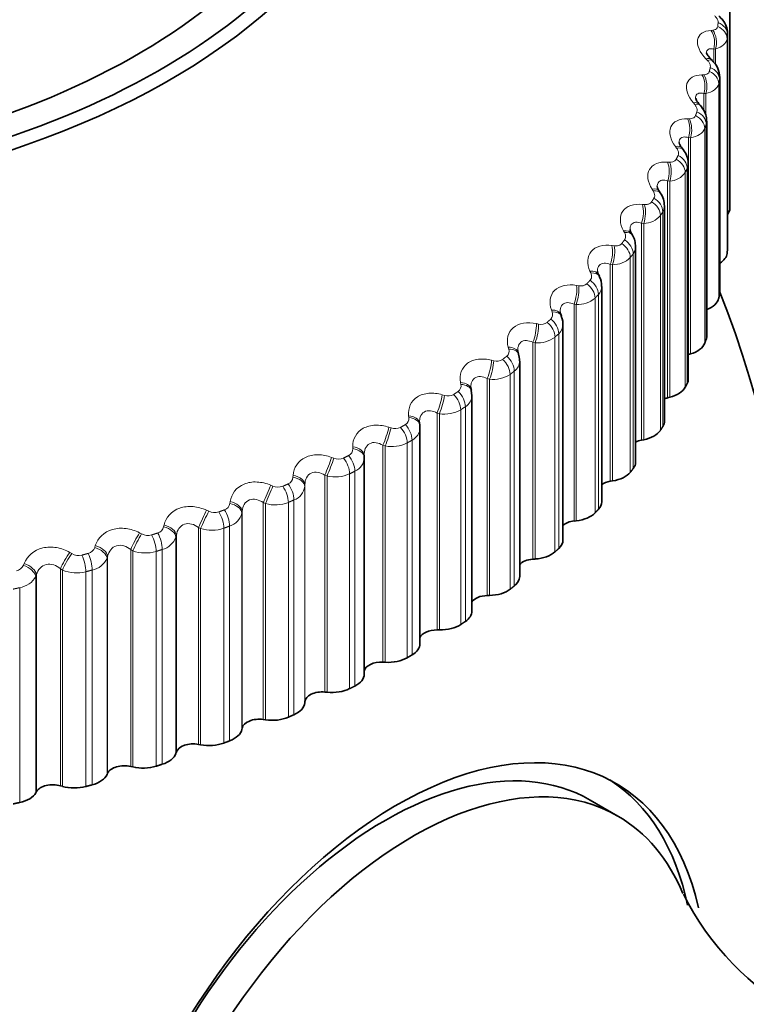
# Model space of a CAD drawing. Units: millimetres. Extents: x 0 to 1478, y 0 to 1758.
# Drawn here: x 1192 to 1202, y 452 to 464 of the extents above; entities that cross this region are included whole.
import ezdxf
from ezdxf import colors
from ezdxf.entities.mleader import LeaderData, LeaderLine
from ezdxf.math import Vec2, Vec3

# ---------------------------------------------------------------- set-up
doc = ezdxf.new("R2010")
doc.units = ezdxf.units.MM
doc.layers.add('DV6_Défaut', color=7, linetype='Continuous')
doc.layers.add('Défaut', color=7, linetype='Continuous')

# ---------------------------------------------------------------- blocks, each defined once
blk = doc.blocks.new('_DOT')
at = {"color": 0}
blk.add_line((0, 0), (-1, 0), dxfattribs=at)
at = {"color": 0, "const_width": 0.333}
blk.add_lwpolyline([(-0.1665, 0, 1), (0.1665, 0, 1)], format="xyb", close=True, dxfattribs=at)
blk = doc.blocks.new('SE5')
at = {"layer": 'DV6_Défaut', "color": 7, "linetype": 'Continuous', "lineweight": 35}
for p, q in [((1201.563, 464.641), (1201.563, 461.891)), ((1201.534, 461.375), (1201.534, 464.126)), ((1201.339, 463.779), (1201.32, 463.799)), ((1201.435, 460.812), (1201.435, 463.562)), ((1201.186, 463.207), (1201.168, 463.228)), ((1201.267, 460.253), (1201.267, 463.005)), ((1200.964, 462.642), (1200.947, 462.663)), ((1201.031, 459.703), (1201.031, 462.455)), ((1200.673, 462.087), (1200.658, 462.109)), ((1200.726, 459.164), (1200.726, 461.918)), ((1200.315, 461.545), (1200.303, 461.567)), ((1200.357, 458.64), (1200.357, 461.394)), ((1199.893, 461.018), (1199.882, 461.041)), ((1199.923, 458.131), (1199.923, 460.888)), ((1199.407, 460.509), (1199.398, 460.533)), ((1199.427, 457.642), (1199.427, 460.4)), ((1198.86, 460.021), (1198.853, 460.045)), ((1201.033, 460.017), (1201.059, 460.024)), ((1198.873, 457.174), (1198.873, 459.934)), ((1198.255, 459.555), (1198.25, 459.58)), ((1198.26, 459.494), (1198.252, 459.555)), ((1198.262, 456.731), (1198.262, 459.494)), ((1200.767, 459.463), (1200.793, 459.469)), ((1197.595, 459.116), (1197.592, 459.14)), ((1197.597, 456.314), (1197.597, 459.079)), ((1200.433, 458.921), (1200.46, 458.926)), ((1196.883, 458.704), (1196.882, 458.729)), ((1196.883, 455.925), (1196.883, 458.693)), ((1200.033, 458.394), (1200.061, 458.398)), ((1199.569, 457.885), (1199.597, 457.888)), ((1199.043, 457.397), (1199.071, 457.399)), ((1198.458, 456.931), (1198.487, 456.932)), ((1197.817, 456.491), (1197.846, 456.491)), ((1197.123, 456.079), (1197.152, 456.077)), ((1196.38, 455.696), (1196.409, 455.693)), ((1196.123, 455.559), (1196.124, 455.575)), ((1195.592, 455.344), (1195.62, 455.34)), ((1195.318, 455.218), (1195.321, 455.235)), ((1194.473, 454.912), (1194.479, 454.928)), ((1194.762, 455.026), (1194.79, 455.021)), ((1193.895, 454.743), (1193.922, 454.737)), ((1193.593, 454.641), (1193.6, 454.657)), ((1192.682, 454.407), (1192.691, 454.422)), ((1192.996, 454.496), (1193.022, 454.489)), ((1200.129, 454.109), (1199.775, 454.313))]:
    blk.add_line(p, q, dxfattribs=at)
at = {"layer": 'DV6_Défaut', "color": 7, "linetype": 'Continuous', "lineweight": 18}
for p, q in [((1201.322, 464.167), (1201.345, 464.169)), ((1201.527, 464.06), (1201.527, 461.311)), ((1201.533, 464.112), (1201.533, 461.362)), ((1201.381, 463.929), (1201.357, 463.928)), ((1201.357, 463.928), (1201.357, 463.754)), ((1201.381, 463.929), (1201.381, 463.724)), ((1201.275, 463.783), (1201.256, 463.803)), ((1201.206, 463.598), (1201.231, 463.599)), ((1201.432, 463.534), (1201.432, 460.784)), ((1201.42, 463.483), (1201.42, 460.733)), ((1201.113, 463.217), (1201.096, 463.237)), ((1201.255, 463.358), (1201.23, 463.357)), ((1201.23, 463.357), (1201.23, 463.14)), ((1201.255, 463.358), (1201.255, 463.074)), ((1201.021, 463.035), (1201.046, 463.035)), ((1201.241, 462.911), (1201.241, 460.161)), ((1201.26, 462.961), (1201.26, 460.212)), ((1201.033, 462.794), (1201.033, 460.017)), ((1201.059, 462.793), (1201.033, 462.794)), ((1201.059, 462.793), (1201.059, 460.024)), ((1200.882, 462.658), (1200.866, 462.68)), ((1200.766, 462.481), (1200.792, 462.48)), ((1201.017, 462.397), (1201.017, 459.648)), ((1200.767, 462.239), (1200.767, 459.463)), ((1200.793, 462.238), (1200.767, 462.239)), ((1200.793, 462.238), (1200.793, 459.469)), ((1200.992, 462.348), (1200.992, 459.598)), ((1200.581, 462.111), (1200.567, 462.133)), ((1200.443, 461.939), (1200.47, 461.937)), ((1200.674, 461.796), (1200.674, 459.047)), ((1200.705, 461.845), (1200.705, 459.095)), ((1200.215, 461.578), (1200.202, 461.6)), ((1200.433, 461.698), (1200.433, 458.921)), ((1200.46, 461.695), (1200.433, 461.698)), ((1200.46, 461.695), (1200.46, 458.926)), ((1200.055, 461.412), (1200.082, 461.409)), ((1200.289, 461.259), (1200.289, 458.51)), ((1200.326, 461.306), (1200.326, 458.557)), ((1200.033, 461.171), (1200.033, 458.394)), ((1200.061, 461.167), (1200.033, 461.171)), ((1200.061, 461.167), (1200.061, 458.398)), ((1199.783, 461.061), (1199.772, 461.084)), ((1199.602, 460.902), (1199.63, 460.898)), ((1199.838, 460.74), (1199.838, 457.99)), ((1199.881, 460.785), (1199.881, 458.036)), ((1199.569, 460.662), (1199.569, 457.885)), ((1199.597, 460.657), (1199.569, 460.662)), ((1199.597, 460.657), (1199.597, 457.888)), ((1199.288, 460.563), (1199.28, 460.587)), ((1199.087, 460.412), (1199.115, 460.407)), ((1199.325, 460.24), (1199.325, 457.49)), ((1199.373, 460.283), (1199.373, 457.534)), ((1198.733, 460.087), (1198.727, 460.111)), ((1199.043, 460.174), (1199.043, 457.397)), ((1199.071, 460.168), (1199.043, 460.174)), ((1199.071, 460.168), (1199.071, 457.399)), ((1198.513, 459.945), (1198.541, 459.938)), ((1198.458, 459.708), (1198.458, 456.931)), ((1198.487, 459.701), (1198.458, 459.708)), ((1198.751, 459.763), (1198.751, 457.013)), ((1198.804, 459.804), (1198.804, 457.054)), ((1198.121, 459.635), (1198.116, 459.659)), ((1198.487, 459.701), (1198.487, 456.932)), ((1197.883, 459.502), (1197.911, 459.494)), ((1198.178, 459.349), (1198.178, 456.6)), ((1197.454, 459.209), (1197.452, 459.233)), ((1197.817, 459.268), (1197.817, 456.491)), ((1197.846, 459.26), (1197.817, 459.268)), ((1197.846, 459.26), (1197.846, 456.491)), ((1198.119, 459.31), (1198.119, 456.561)), ((1197.199, 459.086), (1197.228, 459.077)), ((1196.737, 458.812), (1196.736, 458.836)), ((1197.123, 458.855), (1197.123, 456.079)), ((1197.152, 458.846), (1197.123, 458.855)), ((1197.152, 458.846), (1197.152, 456.077)), ((1197.433, 458.885), (1197.433, 456.135)), ((1197.496, 458.921), (1197.496, 456.172)), ((1196.466, 458.7), (1196.495, 458.69)), ((1195.972, 458.445), (1195.973, 458.469)), ((1196.38, 458.472), (1196.38, 455.696)), ((1196.409, 458.462), (1196.38, 458.472)), ((1196.409, 458.462), (1196.409, 455.693)), ((1196.697, 458.489), (1196.697, 455.739)), ((1196.764, 458.523), (1196.764, 455.773)), ((1195.687, 458.345), (1195.715, 458.333)), ((1196.124, 458.352), (1196.123, 458.328)), ((1196.123, 458.328), (1196.123, 455.559)), ((1196.124, 458.352), (1196.124, 455.575)), ((1195.164, 458.111), (1195.167, 458.135)), ((1195.592, 458.121), (1195.592, 455.344)), ((1195.62, 458.109), (1195.592, 458.121)), ((1195.62, 458.109), (1195.62, 455.34)), ((1195.913, 458.124), (1195.913, 455.375)), ((1195.984, 458.155), (1195.984, 455.406)), ((1194.867, 458.023), (1194.894, 458.01)), ((1195.321, 458.012), (1195.318, 457.987)), ((1195.318, 457.987), (1195.318, 455.218)), ((1195.321, 458.012), (1195.321, 455.235)), ((1194.316, 457.811), (1194.322, 457.835)), ((1195.161, 457.821), (1195.161, 455.071)), ((1194.008, 457.735), (1194.035, 457.721)), ((1194.479, 457.705), (1194.473, 457.681)), ((1194.479, 457.705), (1194.479, 454.928)), ((1194.762, 457.803), (1194.762, 455.026)), ((1194.79, 457.79), (1194.762, 457.803)), ((1194.79, 457.79), (1194.79, 455.021)), ((1195.086, 457.793), (1195.086, 455.043)), ((1193.434, 457.546), (1193.442, 457.57)), ((1194.473, 457.681), (1194.473, 454.912)), ((1193.116, 457.483), (1193.142, 457.469)), ((1193.895, 457.52), (1193.895, 454.743)), ((1193.922, 457.505), (1193.895, 457.52)), ((1193.922, 457.505), (1193.922, 454.737)), ((1194.221, 457.496), (1194.221, 454.747)), ((1194.299, 457.521), (1194.299, 454.772)), ((1192.521, 457.319), (1192.531, 457.342)), ((1193.6, 457.434), (1193.593, 457.41)), ((1193.593, 457.41), (1193.593, 454.641)), ((1193.6, 457.434), (1193.6, 454.657)), ((1192.691, 457.199), (1192.682, 457.176)), ((1192.691, 457.199), (1192.691, 454.422)), ((1192.996, 457.273), (1192.996, 454.496)), ((1193.022, 457.258), (1192.996, 457.273)), ((1193.022, 457.258), (1193.022, 454.489)), ((1193.321, 457.236), (1193.321, 454.487)), ((1193.402, 457.258), (1193.402, 454.508)), ((1192.682, 457.176), (1192.682, 454.407)), ((1192.474, 457.032), (1192.474, 454.282))]:
    blk.add_line(p, q, dxfattribs=at)
at = {"layer": 'DV6_Défaut', "color": 7, "linetype": 'Continuous', "lineweight": 35}
for centre, radius, start, end in [((1208.111, 467.28), 7.5, 300, 163.1834), ((1201.146, 463.564), 0.287, 359.8367, 48.0456), ((1200.748, 462.184), 0.116, 188.0091, 220.8345), ((1200.43, 461.919), 0.295, 359.8622, 34.7831), ((1200.383, 461.626), 0.0981, 185.9123, 217.3352), ((1200.095, 461.409), 0.259, 357.0168, 31.6258), ((1199.956, 461.088), 0.0868, 183.3704, 213.4342), ((1199.697, 460.909), 0.223, 354.7514, 29.0591), ((1187.463, 455.36), 15, 346.5571, 21.3335), ((1199.45, 460.563), 0.0593, 177.6498, 211.8936), ((1197.416, 459.083), 0.181, 358.4976, 6.3564), ((1204.196, 454.724), 3.608, 206.5737, 275.4445)]:
    blk.add_arc(centre, radius, start, end, dxfattribs=at)
at = {"layer": 'DV6_Défaut', "color": 7, "linetype": 'Continuous', "lineweight": 18}
for centre, radius, start, end in [((1200.786, 462.486), 0.248, 271.699, 326.1247), ((1200.564, 461.922), 0.161, 331.1276, 358.35), ((1200.461, 461.97), 0.275, 269.8346, 320.7686), ((1200.199, 461.399), 0.157, 323.9341, 358.5174), ((1200.071, 461.47), 0.303, 268.0012, 315.9082), ((1199.657, 461.01), 0.115, 256.4634, 311.1602), ((1199.767, 460.891), 0.156, 317.2278, 358.8971), ((1199.619, 460.988), 0.331, 266.1729, 311.4863), ((1199.213, 460.529), 0.082, 314.6162, 24.4401), ((1199.148, 460.527), 0.125, 254.8721, 307.0608), ((1199.269, 460.402), 0.158, 311.1093, 359.1964), ((1199.107, 460.525), 0.359, 264.3317, 307.4484), ((1198.655, 460.06), 0.083, 309.1463, 18.9988), ((1198.58, 460.067), 0.135, 253.224, 303.3212), ((1198.709, 459.936), 0.163, 305.6284, 359.4229), ((1198.537, 460.083), 0.385, 262.4642, 303.7438), ((1198.038, 459.615), 0.0851, 304.1834, 13.4028), ((1197.957, 459.63), 0.143, 251.5111, 299.888), ((1198.09, 459.496), 0.171, 300.7854, 359.3147), ((1197.367, 459.197), 0.0882, 299.7126, 7.7484), ((1197.913, 459.663), 0.409, 260.5596, 300.3275), ((1197.28, 459.219), 0.151, 249.7269, 296.7151), ((1197.416, 459.083), 0.181, 296.5389, 358.4976), ((1197.237, 459.268), 0.43, 258.6084, 297.1596), ((1196.645, 458.808), 0.0922, 295.6977, 2.1253), ((1196.689, 458.702), 0.194, 292.8191, 359.5546), ((1196.554, 458.836), 0.158, 247.8648, 293.763), ((1195.875, 458.451), 0.0971, 292.0893, 356.6103), ((1196.513, 458.898), 0.449, 256.6011, 294.2052), ((1195.782, 458.483), 0.164, 245.9181, 290.9979), ((1195.914, 458.353), 0.21, 289.5422, 352.9866), ((1195.062, 458.126), 0.103, 288.8314, 351.2648), ((1195.744, 458.555), 0.463, 254.5283, 291.4339), ((1194.968, 458.161), 0.168, 243.8793, 288.3904), ((1195.096, 458.039), 0.228, 286.6227, 346.728), ((1194.116, 457.872), 0.171, 241.7401, 285.9152), ((1194.211, 457.837), 0.109, 285.8672, 346.1331), ((1194.933, 458.241), 0.474, 252.3797, 288.8193), ((1194.239, 457.762), 0.248, 283.9817, 340.8255), ((1193.23, 457.617), 0.173, 239.491, 283.5498), ((1193.325, 457.583), 0.115, 283.1431, 341.2443), ((1194.085, 457.957), 0.481, 250.144, 286.3382), ((1192.409, 457.367), 0.122, 280.6108, 336.614), ((1193.348, 457.522), 0.27, 281.5513, 335.3009), ((1193.204, 457.705), 0.483, 247.8088, 283.9703), ((1192.427, 457.322), 0.294, 279.2757, 330.1565)]:
    blk.add_arc(centre, radius, start, end, dxfattribs=at)
at = {"layer": 'DV6_Défaut', "color": 7, "linetype": 'Continuous', "lineweight": 35}
for centre, major_axis, ratio, start_param, end_param in [((1187.463, 467.607), (-9.2, 0), 0.57735, 0, 4.029008), ((1203.373, 464.545), (-2.75, 4.763), 0.57735, 2.668855, 6.283185), ((1187.463, 467.607), (9.646, 0), 0.57735, 3.678135, 6.283185), ((1187.463, 467.539), (-9.809, 0), 0.57735, 0.916253, 2.746264), ((1201.213, 461.891), (-0.35, 0), 0.57735, 2.731019, 3.141593), ((1201.184, 461.375), (-0.35, 0), 0.57735, 3.076535, 3.141593), ((1201.178, 461.325), (0.35, 0), 0.57735, 5.537912, 6.211785), ((1201.073, 460.762), (0.35, 0), 0.57735, 5.299867, 6.140386), ((1201.085, 460.812), (-0.35, 0), 0.57735, 3.005136, 3.141593), ((1200.917, 460.253), (-0.35, 0), 0.57735, 2.933736, 3.141593), ((1200.899, 460.204), (0.35, 0), 0.57735, 5.186622, 6.068986), ((1198.054, 459.539), (-0.196, -0.04), 0.576628, 3.119669, 3.141196), ((1200.656, 459.655), (0.35, 0), 0.57735, 5.115222, 5.997586), ((1200.681, 459.703), (-0.35, 0), 0.57735, 2.862336, 3.141593), ((1200.853, 459.346), (0.22, 0), 0.57735, -4.309556, -4.098688), ((1197.397, 459.092), (-0.199, -0.024), 0.585572, 3.037533, 3.14163), ((1200.376, 459.164), (-0.35, 0), 0.57735, 2.790936, 3.141593), ((1200.346, 459.117), (0.35, 0), 0.57735, 5.043822, 5.926186), ((1200.504, 458.801), (0.22, 0), 0.57735, 1.90223, 2.307895), ((1196.683, 458.697), (-0.2, -0.007), 0.589304, 3.109345, 3.141618), ((1200.007, 458.64), (-0.35, 0), 0.57735, 2.719536, 3.141593), ((1199.971, 458.594), (0.35, 0), 0.57735, 4.972423, 5.854786), ((1200.089, 458.271), (0.22, 0), 0.57735, 1.83083, 2.429284), ((1199.573, 458.131), (-0.35, 0), 0.57735, 2.648136, 3.141593), ((1199.531, 458.087), (0.35, 0), 0.57735, 4.901023, 5.783386), ((1199.61, 457.761), (0.22, 0), 0.57735, 1.75943, 2.549195), ((1199.077, 457.642), (-0.35, 0), 0.57735, 2.576737, 3.141593), ((1199.03, 457.6), (0.35, 0), 0.57735, 4.829623, 5.711987), ((1199.068, 457.271), (0.22, 0), 0.57735, 1.68803, 2.668184), ((1198.523, 457.174), (-0.35, 0), 0.57735, 2.505337, 3.141593), ((1198.471, 457.134), (0.35, 0), 0.57735, 4.758223, 5.640587), ((1198.468, 456.805), (0.22, 0), 0.57735, 1.61663, 2.787011), ((1197.912, 456.731), (-0.35, 0), 0.57735, 2.433937, 3.141593), ((1197.855, 456.693), (-0.35, 0), 0.57735, 1.545231, 2.427594), ((1197.811, 456.364), (0.22, 0), 0.57735, 1.545231, 2.907301), ((1197.247, 456.314), (-0.35, 0), 0.57735, 2.362537, 3.141593), ((1197.102, 455.952), (0.22, 0), 0.57735, 1.473831, 3.036687), ((1197.186, 456.278), (-0.35, 0), 0.57735, 1.473831, 2.356194), ((1196.533, 455.925), (-0.35, 0), 0.57735, 2.291137, 3.141593), ((1196.344, 455.57), (-0.22, 0), 0.57735, 4.544024, 6.243694), ((1196.468, 455.892), (-0.35, 0), 0.57735, 1.402431, 2.284795), ((1195.773, 455.567), (0.35, 0), 0.57735, 5.36133, 6.243694), ((1195.54, 455.221), (-0.22, 0), 0.57735, 4.472624, 6.172294), ((1195.703, 455.536), (-0.35, 0), 0.57735, 1.331031, 2.213395), ((1197.303, 449.679), (-2.8, -4.85), 0.57735, 2.583119, 6.283185), ((1194.97, 455.241), (0.35, 0), 0.57735, 5.28993, 6.172294), ((1197.151, 449.767), (2.625, 4.546), 0.57735, 0, 3.141593), ((1194.897, 455.213), (-0.35, 0), 0.57735, 1.259631, 2.141995), ((1194.695, 454.905), (-0.22, 0), 0.57735, 4.401224, 6.100894), ((1194.129, 454.948), (0.35, 0), 0.57735, 5.21853, 6.100894), ((1193.813, 454.625), (-0.22, 0), 0.57735, 4.329824, 6.029494), ((1197.504, 449.562), (2.625, 4.546), 0.57735, 0, 3.549501), ((1194.053, 454.924), (-0.35, 0), 0.57735, 1.188231, 2.070595), ((1193.254, 454.691), (0.35, 0), 0.57735, 5.147131, 6.029494), ((1197.151, 449.767), (2.8, 4.85), 0.57735, 5.710526, 6.255976), ((1192.899, 454.382), (-0.22, 0), 0.57735, 4.258424, 5.958095), ((1193.175, 454.67), (-0.35, 0), 0.57735, 1.116832, 1.999195), ((1192.35, 454.471), (0.35, 0), 0.57735, 5.075731, 5.958095), ((1197.504, 449.562), (2.625, 4.546), 0.57735, 5.86971, 6.283185)]:
    blk.add_ellipse(centre, major_axis=major_axis, ratio=ratio, start_param=start_param, end_param=end_param, dxfattribs=at)
at = {"layer": 'DV6_Défaut', "color": 7, "linetype": 'Continuous', "lineweight": 18}
for centre, major_axis, ratio, start_param, end_param in [((1201.334, 464.119), (0.199, -0.022), 0.814769, 0.091682, 1.254751), ((1201.241, 464.022), (-0.014, 0.199), 0.63255, 4.176475, 5.484569), ((1201.265, 464.023), (-0.014, 0.199), 0.631914, 4.17535, 5.485311), ((1201.328, 464.069), (0.198, -0.025), 0.814416, 0.100549, 1.263617), ((1201.176, 463.659), (-0.144, -0.139), 0.383035, 3.125697, 3.806368), ((1201.196, 463.639), (-0.143, -0.139), 0.38422, 3.144615, 3.807836), ((1201.222, 463.499), (0.194, -0.048), 0.808186, 0.19861, 1.361679), ((1201.234, 463.549), (0.195, -0.046), 0.808907, 0.190059, 1.353128), ((1201.126, 463.456), (-0.005, 0.2), 0.586408, 4.180081, 5.488175), ((1201.151, 463.457), (-0.006, 0.2), 0.585748, 4.179082, 5.489043), ((1201.016, 463.097), (-0.152, -0.13), 0.419032, 3.126037, 3.853375), ((1201.034, 463.076), (-0.152, -0.13), 0.420237, 3.141671, 3.854826), ((1201.064, 462.985), (0.188, -0.069), 0.798922, 0.283956, 1.447024), ((1200.942, 462.896), (0.003, 0.2), 0.538221, 4.180546, 5.48864), ((1200.967, 462.896), (0.003, 0.2), 0.537535, 4.179664, 5.489626), ((1201.046, 462.935), (0.187, -0.071), 0.797837, 0.292019, 1.455087), ((1200.788, 462.543), (-0.16, -0.12), 0.451951, 3.126484, 3.903809), ((1200.804, 462.521), (-0.16, -0.121), 0.453173, 3.141912, 3.905254), ((1200.689, 462.346), (0.011, 0.2), 0.488234, 4.178226, 5.48632), ((1200.715, 462.344), (0.011, 0.2), 0.487521, 4.177454, 5.487416), ((1200.8, 462.38), (0.178, -0.091), 0.783423, 0.379152, 1.542221), ((1200.825, 462.429), (0.179, -0.089), 0.784866, 0.371696, 1.534765), ((1200.491, 462), (-0.167, -0.11), 0.481624, 3.129748, 3.957717), ((1200.506, 461.977), (-0.167, -0.11), 0.482862, 3.142049, 3.959168), ((1200.517, 461.884), (-0.169, 0.107), 0.766811, 3.593818, 4.756887), ((1200.368, 461.807), (0.019, 0.199), 0.436702, 4.173385, 5.481479), ((1200.395, 461.804), (0.018, 0.199), 0.435961, 4.172718, 5.48268), ((1200.487, 461.837), (-0.168, 0.109), 0.765016, 3.600603, 4.763672), ((1200.128, 461.47), (-0.175, -0.098), 0.5079, 3.129347, 4.015074), ((1200.141, 461.447), (-0.174, -0.098), 0.509153, 3.141848, 4.016543), ((1200.143, 461.354), (-0.158, 0.123), 0.744848, 3.666663, 4.829732), ((1199.981, 461.283), (0.026, 0.198), 0.383888, 4.16622, 5.474314), ((1200.009, 461.279), (0.026, 0.198), 0.383118, 4.165651, 5.475613), ((1200.107, 461.307), (-0.157, 0.124), 0.742711, 3.67276, 4.835828), ((1199.701, 460.956), (-0.181, -0.085), 0.530645, 3.127981, 4.075768), ((1199.705, 460.84), (-0.146, 0.136), 0.719089, 3.731813, 4.894881), ((1199.712, 460.933), (-0.181, -0.085), 0.53191, 3.14197, 4.077268), ((1199.531, 460.776), (0.034, 0.197), 0.33006, 4.156869, 5.464963), ((1199.559, 460.771), (0.033, 0.197), 0.329261, 4.156393, 5.466355), ((1199.663, 460.795), (-0.145, 0.137), 0.716622, 3.737236, 4.900305), ((1199.211, 460.462), (-0.187, -0.071), 0.549743, 3.125704, 4.139581), ((1199.204, 460.345), (-0.135, 0.148), 0.689667, 3.789572, 4.95264), ((1199.22, 460.438), (-0.187, -0.071), 0.551018, 3.142379, 4.141126), ((1199.019, 460.288), (0.041, 0.196), 0.275494, 4.145423, 5.453517), ((1199.048, 460.282), (0.041, 0.196), 0.274665, 4.145036, 5.454998), ((1199.157, 460.302), (-0.134, 0.149), 0.686881, 3.794361, 4.957429), ((1198.661, 459.989), (-0.192, -0.056), 0.565097, 3.122755, 4.206175), ((1198.668, 459.964), (-0.192, -0.056), 0.56638, 3.14244, 4.207777), ((1198.643, 459.873), (-0.123, 0.158), 0.65673, 3.840434, 5.003502), ((1198.449, 459.824), (0.049, 0.194), 0.220466, 4.131936, 5.44003), ((1198.478, 459.816), (0.048, 0.194), 0.219608, 4.131634, 5.441595), ((1198.591, 459.832), (-0.122, 0.158), 0.653639, 3.844637, 5.007706), ((1198.054, 459.539), (-0.196, -0.04), 0.576628, 3.141196, 4.275089), ((1198.059, 459.515), (-0.196, -0.04), 0.577918, 3.144266, 4.276759), ((1197.822, 459.384), (0.056, 0.192), 0.165258, 4.116427, 5.424521), ((1197.851, 459.375), (0.056, 0.192), 0.16437, 4.116205, 5.426167), ((1197.968, 459.386), (-0.111, 0.166), 0.617067, 3.888649, 5.051718), ((1198.026, 459.424), (-0.112, 0.166), 0.620446, 3.884977, 5.048046), ((1197.394, 459.116), (-0.199, -0.024), 0.584278, 3.141704, 4.345747), ((1197.397, 459.092), (-0.199, -0.024), 0.585572, 3.14163, 4.347495), ((1197.143, 458.97), (0.063, 0.19), 0.11015, 4.098886, 5.406981), ((1197.171, 458.961), (0.063, 0.19), 0.109232, 4.098742, 5.408703), ((1197.292, 458.966), (-0.1, 0.173), 0.57735, 3.926991, 5.090059), ((1197.354, 459.003), (-0.101, 0.173), 0.581001, 3.923799, 5.086868), ((1196.682, 458.721), (-0.2, -0.007), 0.588008, 3.141694, 4.417477), ((1196.414, 458.586), (0.071, 0.187), 0.055424, 4.079278, 5.387372), ((1196.632, 458.61), (-0.09, 0.178), 0.538595, 3.95747, 5.120539), ((1196.683, 458.697), (-0.2, -0.007), 0.589304, 3.141618, 4.419307), ((1196.442, 458.575), (0.071, 0.187), 0.054477, 4.079206, 5.389168), ((1196.566, 458.576), (-0.089, 0.179), 0.534692, 3.96023, 5.123299), ((1195.923, 458.332), (0.2, -0.009), 0.589095, 0.039904, 1.349865), ((1195.924, 458.357), (0.2, -0.009), 0.587799, 0.039857, 1.347951), ((1195.64, 458.233), (0.078, 0.184), 0.001359, 4.057541, 5.365635), ((1195.668, 458.221), (0.078, 0.184), 0.000382, 4.05754, 5.367501), ((1195.793, 458.217), (-0.079, 0.184), 0.489308, 3.988885, 5.151954), ((1195.864, 458.247), (-0.08, 0.183), 0.493444, 3.986513, 5.149582), ((1195.119, 458), (0.198, -0.026), 0.584945, 0.111636, 1.421598), ((1195.122, 458.024), (0.198, -0.026), 0.583651, 0.111507, 1.419601), ((1194.824, 457.913), (0.086, 0.181), 0.051771, 0.941497, 2.249591), ((1194.851, 457.9), (0.086, 0.181), 0.052776, 0.939564, 2.249526), ((1194.978, 457.89), (-0.07, 0.188), 0.441431, 4.013413, 5.176482), ((1195.052, 457.918), (-0.07, 0.187), 0.445779, 4.011391, 5.174459), ((1194.282, 457.726), (0.196, -0.042), 0.575587, 0.182011, 1.490105), ((1193.97, 457.627), (0.094, 0.177), 0.103694, 0.967754, 2.275849), ((1193.997, 457.613), (0.093, 0.177), 0.104727, 0.965759, 2.275721), ((1194.125, 457.598), (-0.06, 0.191), 0.391305, 4.034209, 5.197278), ((1194.202, 457.622), (-0.061, 0.19), 0.395843, 4.032504, 5.195572), ((1194.277, 457.701), (0.196, -0.042), 0.576876, 0.182215, 1.492177), ((1193.407, 457.463), (0.192, -0.058), 0.563646, 0.250704, 1.558798), ((1193.083, 457.377), (0.102, 0.172), 0.154145, 0.996443, 2.304537), ((1193.109, 457.361), (0.101, 0.172), 0.155206, 0.994389, 2.304351), ((1193.237, 457.341), (-0.051, 0.193), 0.339185, 4.051609, 5.214678), ((1193.318, 457.362), (-0.052, 0.193), 0.343889, 4.050194, 5.213262), ((1193.4, 457.439), (0.192, -0.058), 0.564929, 0.250976, 1.560938), ((1192.492, 457.212), (-0.186, 0.072), 0.549165, 3.458943, 4.768905), ((1192.501, 457.236), (-0.186, 0.072), 0.547891, 3.458615, 4.766709)]:
    blk.add_ellipse(centre, major_axis=major_axis, ratio=ratio, start_param=start_param, end_param=end_param, dxfattribs=at)
for points, knots in [([(1201.413, 464.266), (1201.414, 464.275), (1201.412, 464.286), (1201.409, 464.296), (1201.405, 464.307), (1201.399, 464.318), (1201.391, 464.328), (1201.384, 464.337), (1201.376, 464.346), (1201.367, 464.354)], [0, 0, 0, 0, 0.354527, 0.354527, 0.354527, 0.706578, 0.706578, 0.706578, 1, 1, 1, 1]), ([(1201.256, 463.803), (1201.178, 463.884), (1201.138, 463.977), (1201.156, 464.081), (1201.175, 464.11), (1201.235, 464.151), (1201.275, 464.163), (1201.322, 464.167)], [0, 0, 0, 0, 0.5, 0.5, 0.75, 0.75, 1, 1, 1, 1]), ([(1201.345, 464.169), (1201.358, 464.17), (1201.37, 464.173), (1201.379, 464.178), (1201.389, 464.183), (1201.396, 464.19), (1201.401, 464.198), (1201.404, 464.203), (1201.406, 464.209), (1201.407, 464.215)], [0, 0, 0, 0, 0.375861, 0.375861, 0.375861, 0.756045, 0.756045, 0.756045, 1, 1, 1, 1]), ([(1201.357, 463.928), (1201.334, 463.933), (1201.313, 463.934), (1201.28, 463.923), (1201.269, 463.91), (1201.265, 463.886), (1201.264, 463.881), (1201.265, 463.876)], [0, 0, 0, 0, 0.445958, 0.445958, 0.891917, 0.891917, 1, 1, 1, 1]), ([(1201.313, 463.693), (1201.315, 463.702), (1201.314, 463.712), (1201.312, 463.723), (1201.309, 463.734), (1201.304, 463.745), (1201.297, 463.756), (1201.291, 463.765), (1201.284, 463.774), (1201.275, 463.783)], [0, 0, 0, 0, 0.354527, 0.354527, 0.354527, 0.706578, 0.706578, 0.706578, 1, 1, 1, 1]), ([(1201.231, 463.599), (1201.244, 463.6), (1201.257, 463.602), (1201.267, 463.607), (1201.278, 463.611), (1201.286, 463.617), (1201.292, 463.625), (1201.296, 463.63), (1201.299, 463.636), (1201.3, 463.642)], [0, 0, 0, 0, 0.375861, 0.375861, 0.375861, 0.756045, 0.756045, 0.756045, 1, 1, 1, 1]), ([(1201.096, 463.237), (1201.024, 463.322), (1200.992, 463.416), (1201.024, 463.519), (1201.047, 463.547), (1201.114, 463.586), (1201.157, 463.596), (1201.206, 463.598)], [0, 0, 0, 0, 0.5, 0.5, 0.75, 0.75, 1, 1, 1, 1]), ([(1201.23, 463.357), (1201.206, 463.364), (1201.184, 463.366), (1201.147, 463.356), (1201.134, 463.344), (1201.125, 463.317), (1201.124, 463.307), (1201.125, 463.297)], [0, 0, 0, 0, 0.412469, 0.412469, 0.824937, 0.824937, 1, 1, 1, 1]), ([(1201.142, 463.125), (1201.145, 463.134), (1201.146, 463.145), (1201.144, 463.155), (1201.143, 463.166), (1201.139, 463.177), (1201.133, 463.189), (1201.127, 463.198), (1201.121, 463.207), (1201.113, 463.217)], [0, 0, 0, 0, 0.354527, 0.354527, 0.354527, 0.706578, 0.706578, 0.706578, 1, 1, 1, 1]), ([(1200.866, 462.68), (1200.801, 462.767), (1200.778, 462.862), (1200.822, 462.964), (1200.849, 462.991), (1200.924, 463.027), (1200.969, 463.035), (1201.021, 463.035)], [0, 0, 0, 0, 0.5, 0.5, 0.75, 0.75, 1, 1, 1, 1]), ([(1201.046, 463.035), (1201.06, 463.035), (1201.073, 463.037), (1201.085, 463.041), (1201.096, 463.045), (1201.106, 463.051), (1201.113, 463.059), (1201.117, 463.064), (1201.121, 463.069), (1201.123, 463.075)], [0, 0, 0, 0, 0.375861, 0.375861, 0.375861, 0.756045, 0.756045, 0.756045, 1, 1, 1, 1]), ([(1201.033, 462.794), (1201.008, 462.801), (1200.984, 462.804), (1200.944, 462.796), (1200.928, 462.784), (1200.916, 462.755), (1200.914, 462.742), (1200.914, 462.728)], [0, 0, 0, 0, 0.390766, 0.390766, 0.781531, 0.781531, 1, 1, 1, 1]), ([(1200.901, 462.566), (1200.905, 462.575), (1200.907, 462.585), (1200.907, 462.596), (1200.906, 462.607), (1200.903, 462.618), (1200.898, 462.63), (1200.894, 462.639), (1200.888, 462.649), (1200.882, 462.658)], [0, 0, 0, 0, 0.354527, 0.354527, 0.354527, 0.706578, 0.706578, 0.706578, 1, 1, 1, 1]), ([(1200.567, 462.133), (1200.51, 462.223), (1200.496, 462.319), (1200.552, 462.418), (1200.584, 462.444), (1200.664, 462.477), (1200.713, 462.484), (1200.766, 462.481)], [0, 0, 0, 0, 0.5, 0.5, 0.75, 0.75, 1, 1, 1, 1]), ([(1200.792, 462.48), (1200.807, 462.48), (1200.821, 462.481), (1200.833, 462.484), (1200.845, 462.488), (1200.856, 462.494), (1200.864, 462.501), (1200.869, 462.506), (1200.873, 462.511), (1200.876, 462.517)], [0, 0, 0, 0, 0.375861, 0.375861, 0.375861, 0.756045, 0.756045, 0.756045, 1, 1, 1, 1]), ([(1200.767, 462.239), (1200.741, 462.248), (1200.716, 462.252), (1200.672, 462.245), (1200.655, 462.234), (1200.637, 462.204), (1200.633, 462.187), (1200.633, 462.17)], [0, 0, 0, 0, 0.372022, 0.372022, 0.744044, 0.744044, 1, 1, 1, 1]), ([(1200.592, 462.019), (1200.597, 462.027), (1200.6, 462.037), (1200.601, 462.048), (1200.602, 462.059), (1200.6, 462.07), (1200.596, 462.082), (1200.593, 462.092), (1200.588, 462.102), (1200.581, 462.111)], [0, 0, 0, 0, 0.354527, 0.354527, 0.354527, 0.706578, 0.706578, 0.706578, 1, 1, 1, 1]), ([(1200.202, 461.6), (1200.152, 461.693), (1200.147, 461.789), (1200.216, 461.886), (1200.251, 461.91), (1200.338, 461.939), (1200.389, 461.944), (1200.443, 461.939)], [0, 0, 0, 0, 0.5, 0.5, 0.75, 0.75, 1, 1, 1, 1]), ([(1200.47, 461.937), (1200.485, 461.936), (1200.5, 461.937), (1200.513, 461.94), (1200.526, 461.943), (1200.537, 461.948), (1200.546, 461.955), (1200.552, 461.959), (1200.557, 461.965), (1200.561, 461.971)], [0, 0, 0, 0, 0.375861, 0.375861, 0.375861, 0.756045, 0.756045, 0.756045, 1, 1, 1, 1]), ([(1200.433, 461.698), (1200.406, 461.707), (1200.38, 461.712), (1200.333, 461.707), (1200.314, 461.697), (1200.29, 461.664), (1200.284, 461.642), (1200.285, 461.617)], [0, 0, 0, 0, 0.345616, 0.345616, 0.691233, 0.691233, 1, 1, 1, 1]), ([(1200.216, 461.485), (1200.222, 461.493), (1200.227, 461.503), (1200.228, 461.514), (1200.23, 461.524), (1200.229, 461.536), (1200.227, 461.548), (1200.224, 461.558), (1200.22, 461.568), (1200.215, 461.578)], [0, 0, 0, 0, 0.354527, 0.354527, 0.354527, 0.706578, 0.706578, 0.706578, 1, 1, 1, 1]), ([(1199.772, 461.084), (1199.73, 461.178), (1199.734, 461.274), (1199.815, 461.368), (1199.853, 461.391), (1199.946, 461.417), (1199.999, 461.419), (1200.055, 461.412)], [0, 0, 0, 0, 0.5, 0.5, 0.75, 0.75, 1, 1, 1, 1]), ([(1200.082, 461.409), (1200.097, 461.407), (1200.112, 461.407), (1200.126, 461.41), (1200.14, 461.412), (1200.152, 461.417), (1200.162, 461.423), (1200.169, 461.427), (1200.175, 461.432), (1200.179, 461.438)], [0, 0, 0, 0, 0.375861, 0.375861, 0.375861, 0.756045, 0.756045, 0.756045, 1, 1, 1, 1]), ([(1200.033, 461.171), (1200.005, 461.182), (1199.978, 461.188), (1199.929, 461.185), (1199.907, 461.176), (1199.877, 461.141), (1199.87, 461.116), (1199.869, 461.087), (1199.869, 461.085), (1199.869, 461.083)], [0, 0, 0, 0, 0.32695, 0.32695, 0.6539, 0.6539, 0.980849, 0.980849, 1, 1, 1, 1]), ([(1199.775, 460.968), (1199.782, 460.976), (1199.788, 460.986), (1199.791, 460.996), (1199.793, 461.007), (1199.794, 461.019), (1199.792, 461.031), (1199.791, 461.04), (1199.787, 461.051), (1199.783, 461.061)], [0, 0, 0, 0, 0.354527, 0.354527, 0.354527, 0.706578, 0.706578, 0.706578, 1, 1, 1, 1]), ([(1199.28, 460.587), (1199.245, 460.682), (1199.259, 460.778), (1199.35, 460.868), (1199.392, 460.889), (1199.49, 460.911), (1199.545, 460.911), (1199.602, 460.902)], [0, 0, 0, 0, 0.5, 0.5, 0.75, 0.75, 1, 1, 1, 1]), ([(1199.569, 460.662), (1199.541, 460.674), (1199.513, 460.681), (1199.461, 460.681), (1199.437, 460.672), (1199.403, 460.639), (1199.393, 460.614), (1199.39, 460.58), (1199.39, 460.573), (1199.39, 460.566)], [0, 0, 0, 0, 0.308123, 0.308123, 0.616246, 0.616246, 0.924369, 0.924369, 1, 1, 1, 1]), ([(1198.727, 460.111), (1198.7, 460.208), (1198.723, 460.302), (1198.826, 460.389), (1198.871, 460.408), (1198.973, 460.426), (1199.029, 460.424), (1199.087, 460.412)], [0, 0, 0, 0, 0.5, 0.5, 0.75, 0.75, 1, 1, 1, 1]), ([(1199.043, 460.174), (1199.015, 460.187), (1198.986, 460.195), (1198.931, 460.197), (1198.906, 460.189), (1198.868, 460.158), (1198.856, 460.133), (1198.849, 460.094), (1198.848, 460.082), (1198.849, 460.07)], [0, 0, 0, 0, 0.2923541, 0.2923541, 0.5847082, 0.5847082, 0.8770622, 0.8770622, 1, 1, 1, 1]), ([(1198.116, 459.659), (1198.098, 459.757), (1198.13, 459.85), (1198.243, 459.932), (1198.291, 459.95), (1198.398, 459.963), (1198.455, 459.959), (1198.513, 459.945)], [0, 0, 0, 0, 0.5, 0.5, 0.75, 0.75, 1, 1, 1, 1]), ([(1198.458, 459.708), (1198.43, 459.723), (1198.401, 459.732), (1198.344, 459.736), (1198.317, 459.73), (1198.275, 459.7), (1198.261, 459.676), (1198.25, 459.633), (1198.248, 459.616), (1198.248, 459.599)], [0, 0, 0, 0, 0.280041, 0.280041, 0.5600821, 0.5600821, 0.8401231, 0.8401231, 1, 1, 1, 1]), ([(1197.452, 459.233), (1197.441, 459.332), (1197.482, 459.424), (1197.605, 459.501), (1197.656, 459.516), (1197.766, 459.525), (1197.825, 459.518), (1197.883, 459.502)], [0, 0, 0, 0, 0.5, 0.5, 0.75, 0.75, 1, 1, 1, 1]), ([(1197.817, 459.268), (1197.789, 459.283), (1197.759, 459.294), (1197.701, 459.3), (1197.672, 459.295), (1197.627, 459.267), (1197.611, 459.244), (1197.594, 459.197), (1197.591, 459.175), (1197.591, 459.152)], [0, 0, 0, 0, 0.267038, 0.267038, 0.534075, 0.534075, 0.801113, 0.801113, 1, 1, 1, 1]), ([(1196.736, 458.836), (1196.734, 458.935), (1196.784, 459.025), (1196.916, 459.097), (1196.969, 459.11), (1197.082, 459.114), (1197.141, 459.105), (1197.199, 459.086)], [0, 0, 0, 0, 0.5, 0.5, 0.75, 0.75, 1, 1, 1, 1]), ([(1197.123, 458.855), (1197.095, 458.872), (1197.065, 458.884), (1197.005, 458.893), (1196.976, 458.889), (1196.927, 458.862), (1196.908, 458.84), (1196.886, 458.787), (1196.881, 458.756), (1196.882, 458.725)], [0, 0, 0, 0, 0.25, 0.25, 0.5, 0.5, 0.75, 0.75, 1, 1, 1, 1]), ([(1195.973, 458.469), (1195.979, 458.568), (1196.038, 458.656), (1196.178, 458.722), (1196.233, 458.733), (1196.35, 458.733), (1196.409, 458.721), (1196.466, 458.7)], [0, 0, 0, 0, 0.5, 0.5, 0.75, 0.75, 1, 1, 1, 1]), ([(1196.38, 458.472), (1196.353, 458.49), (1196.323, 458.503), (1196.261, 458.514), (1196.231, 458.512), (1196.179, 458.487), (1196.158, 458.466), (1196.131, 458.414), (1196.125, 458.383), (1196.124, 458.352)], [0, 0, 0, 0, 0.25, 0.25, 0.5, 0.5, 0.75, 0.75, 1, 1, 1, 1]), ([(1195.167, 458.135), (1195.182, 458.233), (1195.248, 458.319), (1195.396, 458.379), (1195.453, 458.388), (1195.571, 458.382), (1195.631, 458.368), (1195.687, 458.345)], [0, 0, 0, 0, 0.5, 0.5, 0.75, 0.75, 1, 1, 1, 1]), ([(1194.322, 457.835), (1194.344, 457.932), (1194.418, 458.015), (1194.574, 458.069), (1194.633, 458.075), (1194.752, 458.065), (1194.811, 458.048), (1194.867, 458.023)], [0, 0, 0, 0, 0.5, 0.5, 0.75, 0.75, 1, 1, 1, 1]), ([(1195.592, 458.121), (1195.565, 458.14), (1195.535, 458.154), (1195.473, 458.168), (1195.441, 458.166), (1195.386, 458.144), (1195.364, 458.124), (1195.333, 458.073), (1195.324, 458.043), (1195.321, 458.012)], [0, 0, 0, 0, 0.25, 0.25, 0.5, 0.5, 0.75, 0.75, 1, 1, 1, 1]), ([(1194.762, 457.803), (1194.735, 457.823), (1194.706, 457.838), (1194.643, 457.855), (1194.611, 457.855), (1194.554, 457.835), (1194.529, 457.815), (1194.495, 457.765), (1194.484, 457.736), (1194.479, 457.705)], [0, 0, 0, 0, 0.25, 0.25, 0.5, 0.5, 0.75, 0.75, 1, 1, 1, 1]), ([(1193.442, 457.57), (1193.472, 457.666), (1193.554, 457.746), (1193.715, 457.793), (1193.775, 457.797), (1193.895, 457.782), (1193.954, 457.763), (1194.008, 457.735)], [0, 0, 0, 0, 0.5, 0.5, 0.75, 0.75, 1, 1, 1, 1]), ([(1193.895, 457.52), (1193.869, 457.541), (1193.84, 457.557), (1193.777, 457.576), (1193.744, 457.578), (1193.684, 457.56), (1193.658, 457.542), (1193.62, 457.493), (1193.608, 457.464), (1193.6, 457.434)], [0, 0, 0, 0, 0.25, 0.25, 0.5, 0.5, 0.75, 0.75, 1, 1, 1, 1]), ([(1192.531, 457.342), (1192.569, 457.437), (1192.658, 457.513), (1192.825, 457.554), (1192.886, 457.555), (1193.006, 457.535), (1193.064, 457.514), (1193.116, 457.483)], [0, 0, 0, 0, 0.5, 0.5, 0.75, 0.75, 1, 1, 1, 1]), ([(1192.996, 457.273), (1192.97, 457.295), (1192.942, 457.313), (1192.879, 457.335), (1192.845, 457.337), (1192.784, 457.322), (1192.756, 457.305), (1192.714, 457.258), (1192.7, 457.23), (1192.691, 457.199)], [0, 0, 0, 0, 0.25, 0.25, 0.5, 0.5, 0.75, 0.75, 1, 1, 1, 1])]:
    blk.add_open_spline(points, degree=3, knots=knots, dxfattribs=at)
for points, degree in [([(1201.407, 464.215), (1201.41, 464.241), (1201.413, 464.266)], 2), ([(1201.527, 464.06), (1201.52, 464), (1201.465, 463.952), (1201.381, 463.929)], 3), ([(1201.533, 464.112), (1201.53, 464.086), (1201.527, 464.06)], 2), ([(1201.3, 463.642), (1201.307, 463.668), (1201.313, 463.693)], 2), ([(1201.432, 463.534), (1201.426, 463.508), (1201.42, 463.483)], 2), ([(1201.435, 463.563), (1201.435, 463.553), (1201.434, 463.543), (1201.432, 463.534)], 3), ([(1201.42, 463.483), (1201.405, 463.423), (1201.343, 463.377), (1201.255, 463.358)], 3), ([(1201.123, 463.075), (1201.132, 463.1), (1201.142, 463.125)], 2), ([(1201.267, 463.005), (1201.267, 462.99), (1201.265, 462.975), (1201.26, 462.961)], 3), ([(1201.241, 462.911), (1201.219, 462.852), (1201.151, 462.808), (1201.059, 462.793)], 3), ([(1201.26, 462.961), (1201.25, 462.936), (1201.241, 462.911)], 2), ([(1200.876, 462.517), (1200.889, 462.542), (1200.901, 462.566)], 2), ([(1201.017, 462.397), (1201.005, 462.372), (1200.992, 462.348)], 2), ([(1201.03, 462.455), (1201.03, 462.435), (1201.026, 462.416), (1201.017, 462.397)], 3), ([(1200.561, 461.971), (1200.577, 461.995), (1200.592, 462.019)], 2), ([(1200.705, 461.845), (1200.69, 461.82), (1200.674, 461.796)], 2), ([(1200.179, 461.438), (1200.198, 461.462), (1200.216, 461.485)], 2), ([(1200.326, 461.306), (1200.308, 461.283), (1200.289, 461.259)], 2), ([(1199.733, 460.923), (1199.754, 460.946), (1199.775, 460.968)], 2), ([(1199.881, 460.785), (1199.86, 460.762), (1199.838, 460.74)], 2), ([(1199.223, 460.428), (1199.247, 460.449), (1199.271, 460.471)], 2), ([(1199.373, 460.283), (1199.349, 460.262), (1199.325, 460.24)], 2), ([(1198.654, 459.954), (1198.681, 459.975), (1198.707, 459.995)], 2), ([(1198.804, 459.804), (1198.778, 459.783), (1198.751, 459.763)], 2), ([(1198.028, 459.506), (1198.057, 459.525), (1198.086, 459.544)], 2), ([(1198.178, 459.349), (1198.149, 459.33), (1198.119, 459.31)], 2), ([(1197.348, 459.084), (1197.379, 459.102), (1197.411, 459.12)], 2), ([(1197.496, 458.921), (1197.465, 458.903), (1197.433, 458.885)], 2), ([(1196.618, 458.691), (1196.651, 458.708), (1196.685, 458.725)], 2), ([(1196.764, 458.523), (1196.731, 458.506), (1196.697, 458.489)], 2), ([(1195.841, 458.33), (1195.876, 458.345), (1195.911, 458.361)], 2), ([(1195.984, 458.155), (1195.949, 458.14), (1195.913, 458.124)], 2), ([(1195.021, 458.001), (1195.058, 458.015), (1195.095, 458.029)], 2), ([(1195.161, 457.821), (1195.124, 457.807), (1195.086, 457.793)], 2), ([(1194.163, 457.707), (1194.202, 457.72), (1194.24, 457.732)], 2), ([(1193.27, 457.449), (1193.311, 457.46), (1193.351, 457.471)], 2), ([(1194.299, 457.521), (1194.26, 457.509), (1194.221, 457.496)], 2), ([(1193.402, 457.258), (1193.361, 457.247), (1193.321, 457.236)], 2), ([(1192.474, 457.032), (1192.433, 457.023), (1192.391, 457.014)], 2)]:
    blk.add_open_spline(points, degree=degree, dxfattribs=at)
at = {"layer": 'DV6_Défaut', "color": 7, "linetype": 'Continuous', "lineweight": 35}
for points, knots in [([(1201.532, 464.126), (1201.532, 464.131), (1201.538, 464.161), (1201.518, 464.223), (1201.48, 464.297), (1201.441, 464.333), (1201.42, 464.353)], [0, 0, 0, 0, 0.055517, 0.366756, 0.702382, 1, 1, 1, 1]), ([(1201.321, 463.799), (1201.315, 463.804), (1201.295, 463.823), (1201.275, 463.855), (1201.265, 463.876), (1201.265, 463.881), (1201.265, 463.881)], [0, 0, 0, 0, 0.126499, 0.4951, 0.816017, 1, 1, 1, 1]), ([(1201.17, 463.228), (1201.165, 463.233), (1201.147, 463.251), (1201.131, 463.281), (1201.125, 463.301), (1201.124, 463.3), (1201.124, 463.299)], [0, 0, 0, 0, 0.123012, 0.499167, 0.842774, 1, 1, 1, 1]), ([(1201.264, 463.005), (1201.264, 463.02), (1201.267, 463.06), (1201.24, 463.134), (1201.207, 463.179), (1201.186, 463.206)], [0, 0, 0, 0, 0.180149, 0.573756, 1, 1, 1, 1]), ([(1200.949, 462.663), (1200.945, 462.668), (1200.929, 462.686), (1200.916, 462.715), (1200.914, 462.732), (1200.913, 462.729), (1200.913, 462.729)], [0, 0, 0, 0, 0.12288, 0.515144, 0.935887, 1, 1, 1, 1]), ([(1201.028, 462.456), (1201.029, 462.461), (1201.033, 462.494), (1201.012, 462.56), (1200.986, 462.619), (1200.964, 462.641), (1200.963, 462.642)], [0, 0, 0, 0, 0.07985, 0.516463, 0.991995, 1, 1, 1, 1])]:
    blk.add_open_spline(points, degree=3, knots=knots, dxfattribs=at)
for points, degree in [([(1201.534, 464.125), (1201.534, 464.121), (1201.534, 464.116), (1201.533, 464.112)], 3), ([(1201.533, 461.362), (1201.53, 461.337), (1201.527, 461.311)], 2), ([(1201.432, 460.784), (1201.426, 460.759), (1201.42, 460.733)], 2), ([(1199.424, 460.401), (1199.43, 460.422), (1199.424, 460.458), (1199.405, 460.508)], 3), ([(1201.26, 460.212), (1201.25, 460.186), (1201.241, 460.161)], 2), ([(1198.855, 460.043), (1198.85, 460.056), (1198.848, 460.065), (1198.85, 460.069)], 3), ([(1198.872, 459.935), (1198.875, 459.939), (1198.87, 459.967), (1198.858, 460.02)], 3), ([(1198.253, 459.578), (1198.248, 459.591), (1198.247, 459.598), (1198.249, 459.598)], 3), ([(1201.017, 459.648), (1201.005, 459.623), (1200.992, 459.598)], 2), ([(1197.591, 459.152), (1197.591, 459.144), (1197.592, 459.136), (1197.593, 459.128)], 3), ([(1200.705, 459.095), (1200.69, 459.071), (1200.674, 459.047)], 2), ([(1200.326, 458.557), (1200.308, 458.533), (1200.289, 458.51)], 2), ([(1199.881, 458.036), (1199.86, 458.013), (1199.838, 457.99)], 2), ([(1199.373, 457.534), (1199.349, 457.512), (1199.325, 457.49)], 2), ([(1198.804, 457.054), (1198.778, 457.034), (1198.751, 457.013)], 2), ([(1198.178, 456.6), (1198.149, 456.58), (1198.119, 456.561)], 2), ([(1197.496, 456.172), (1197.465, 456.153), (1197.433, 456.135)], 2), ([(1196.764, 455.773), (1196.731, 455.756), (1196.697, 455.739)], 2), ([(1195.984, 455.406), (1195.949, 455.39), (1195.913, 455.375)], 2), ([(1195.161, 455.071), (1195.124, 455.057), (1195.086, 455.043)], 2), ([(1194.299, 454.772), (1194.26, 454.759), (1194.221, 454.747)], 2), ([(1193.402, 454.508), (1193.361, 454.497), (1193.321, 454.487)], 2), ([(1192.474, 454.282), (1192.433, 454.273), (1192.391, 454.264)], 2)]:
    blk.add_open_spline(points, degree=degree, dxfattribs=at)

msp = doc.modelspace()

# ---------------------------------------------------------------- block references
at = {"layer": 'Défaut'}
msp.add_blockref('SE5', (0, 0), dxfattribs=at)

# ---------------------------------------------------------------- leaders
at = {"layer": 'Défaut', "color": 7, "linetype": 'Continuous', "lineweight": 18}
ml = msp.add_multileader_mtext('Standard', dxfattribs=at)
ml.set_content('{\\pxsm0.9;\\fSolid Edge ISO|b1||i0||c0|p34;\\W1.;28/09/2022\\P}', color=256)
ml.set_leader_properties()
ml.set_arrow_properties(name='DOT')
ml.build(insert=Vec2(0, 0))
ml.multileader.update_dxf_attribs({"leader_type": 0, "dogleg_length": 0, "arrow_head_size": 12})
ctx = ml.context
ctx.base_point, ctx.char_height, ctx.arrow_head_size, ctx.landing_gap_size = Vec3(1390.407, 1750.708), 12, 12, 4.2
notes = []
notes.append((ctx, [(0, (0, 0, 0), (0, 0), (1, 0), 1, [])]))
ctx.mtext.insert = Vec3(1392.407, 1756.828)
for ctx, leaders in notes:
    for number, flags, end, landing, length, lines in leaders:
        leader = LeaderData()
        leader.index, (leader.has_last_leader_line, leader.has_dogleg_vector, leader.attachment_direction) = number, flags
        leader.last_leader_point, leader.dogleg_vector, leader.dogleg_length = Vec3(end), Vec3(landing), length
        for number, points, colour, breaks in lines:
            line = LeaderLine()
            line.index, line.vertices, line.color, line.breaks = number, Vec3.list(points), colors.encode_raw_color(colour), breaks
            leader.lines.append(line)
        ctx.leaders.append(leader)

doc.saveas('drawing.dxf')
